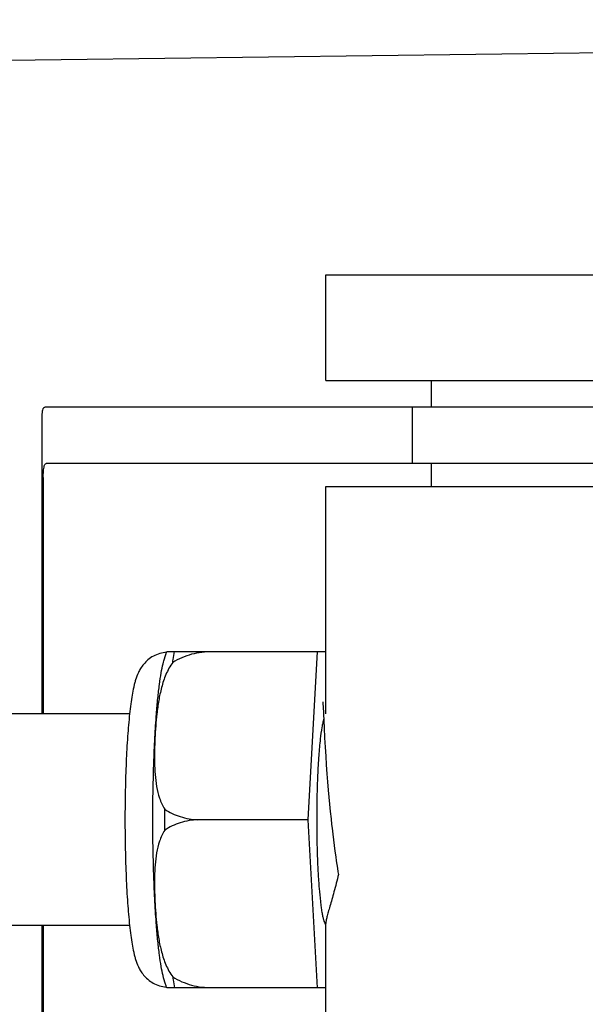
# Model space of a CAD drawing. Units: millimetres. Extents: x 7114 to 11024, y 719 to 6129.
# Drawn here: x 7835 to 7851, y 4830 to 4858 of the extents above; entities that cross this region are included whole.
import ezdxf

# ---------------------------------------------------------------- set-up
doc = ezdxf.new("R2010")
doc.units = ezdxf.units.MM
doc.styles.add('ARIAL', font='arial.ttf')
doc.dimstyles.new('Diseño_PlanosFabricacion', dxfattribs={"dimtxt": 40, "dimasz": 45, "dimexe": 10, "dimexo": 10, "dimgap": 10, "dimtad": 1, "dimtih": 1, "dimtoh": 1, "dimdec": 0, "dimzin": 1, "dimdsep": 46, "dimtxsty": 'ARIAL', "dimcen": 15, "dimadec": 0, "dimazin": 0, "dimtp": 0.05, "dimtm": 0.05, "dimtfac": 1, "dimtdec": 0, "dimtofl": 0, "dimtmove": 0, "dimatfit": 3, "dimfxl": 0, "dimtolj": 1, "dimarcsym": 0})

# ---------------------------------------------------------------- blocks, each defined once
blk = doc.blocks.new('*D12')
at = {"color": 0, "lineweight": -2}
for p, q in [((7840.709, 5307.67), (7533.572, 5307.67)), ((7543.572, 5262.67), (7543.572, 4765.568)), ((7543.572, 4207.62), (7543.572, 4704.722)), ((7887.059, 4162.62), (7533.572, 4162.62))]:
    blk.add_line(p, q, dxfattribs=at)
at = {"color": 0}
for points in [[(7536.072, 5262.67), (7551.072, 5262.67), (7543.572, 5307.67)], [(7536.072, 4207.62), (7551.072, 4207.62), (7543.572, 4162.62)]]:
    blk.add_solid(points, dxfattribs=at)
at = {"layer": 'Defpoints', "color": 0}
for p in [(7543.572, 5307.67), (7850.709, 5307.67), (7897.059, 4162.62)]:
    blk.add_point(p, dxfattribs=at)
at = {"color": 0, "insert": (7543.572, 4735.145), "char_height": 40, "attachment_point": 5, "style": 'ARIAL'}
blk.add_mtext('\\A1;1145 mm', dxfattribs=at)

msp = doc.modelspace()

# ---------------------------------------------------------------- linework, layer by layer
at = {"color": 7, "linetype": 'Continuous'}
for p, q in [((7843.872, 4847.77), (7843.872, 4850.77)), ((7843.872, 4850.77), (7855.872, 4850.77)), ((7843.872, 4847.77), (7855.872, 4847.77)), ((7846.872, 4847.02), (7846.872, 4847.77)), ((7839.102, 4847.02), (7835.942, 4847.02)), ((7849.472, 4847.02), (7839.102, 4847.02)), ((7846.319, 4847.02), (7846.319, 4845.42)), ((7866.023, 4847.02), (7849.472, 4847.02)), ((7835.82, 4846.792), (7835.82, 4838.32)), ((7866.023, 4845.42), (7835.942, 4845.42)), ((7846.872, 4844.77), (7846.872, 4845.42)), ((7835.856, 4845.02), (7835.856, 4838.32)), ((7843.872, 4838.32), (7843.872, 4844.77)), ((7843.872, 4844.77), (7855.872, 4844.77)), ((7839.362, 4840.085), (7843.636, 4840.085)), ((7840.646, 4840.077), (7840.647, 4840.085)), ((7843.373, 4835.32), (7843.636, 4840.085)), ((7843.636, 4840.085), (7843.872, 4840.085)), ((7843.783, 4838.659), (7843.784, 4838.653)), ((7843.784, 4838.653), (7843.785, 4838.645)), ((7843.785, 4838.645), (7843.785, 4838.635)), ((7843.785, 4838.635), (7843.786, 4838.618)), ((7843.786, 4838.618), (7843.788, 4838.59)), ((7843.788, 4838.59), (7843.791, 4838.537)), ((7843.791, 4838.537), (7843.801, 4838.325)), ((7838.305, 4838.32), (7824.987, 4838.32)), ((7843.801, 4838.325), (7843.821, 4837.921)), ((7843.821, 4837.921), (7843.837, 4837.638)), ((7843.837, 4837.638), (7843.852, 4837.375)), ((7843.852, 4837.375), (7843.869, 4837.117)), ((7843.869, 4837.117), (7843.885, 4836.878)), ((7843.885, 4836.878), (7843.904, 4836.62)), ((7843.904, 4836.62), (7843.922, 4836.394)), ((7843.922, 4836.394), (7843.941, 4836.157)), ((7843.941, 4836.157), (7843.959, 4835.961)), ((7843.959, 4835.961), (7843.977, 4835.759)), ((7843.977, 4835.759), (7843.997, 4835.553)), ((7843.997, 4835.553), (7844.019, 4835.343)), ((7843.373, 4835.32), (7840.245, 4835.32)), ((7843.636, 4830.555), (7843.373, 4835.32)), ((7844.019, 4835.343), (7844.036, 4835.183)), ((7844.036, 4835.183), (7844.048, 4835.076)), ((7844.048, 4835.076), (7844.067, 4834.914)), ((7844.067, 4834.914), (7844.086, 4834.752)), ((7844.086, 4834.752), (7844.107, 4834.589)), ((7844.107, 4834.589), (7844.129, 4834.426)), ((7844.129, 4834.426), (7844.151, 4834.264)), ((7844.151, 4834.264), (7844.167, 4834.156)), ((7844.167, 4834.156), (7844.183, 4834.049)), ((7844.183, 4834.049), (7844.199, 4833.942)), ((7844.199, 4833.942), (7844.216, 4833.837)), ((7844.216, 4833.837), (7844.227, 4833.767)), ((7843.872, 4825.87), (7843.872, 4832.381)), ((7838.305, 4832.32), (7824.987, 4832.32)), ((7835.82, 4832.32), (7835.82, 4823.448)), ((7835.856, 4832.32), (7835.856, 4825.22)), ((7843.636, 4830.555), (7839.362, 4830.555)), ((7840.647, 4830.555), (7840.646, 4830.563)), ((7843.872, 4830.555), (7843.636, 4830.555))]:
    msp.add_line(p, q, dxfattribs=at)
msp.add_lwpolyline([(7843.783, 4838.665), (7843.783, 4838.665), (7843.783, 4838.666), (7843.783, 4838.666), (7843.783, 4838.665), (7843.783, 4838.664), (7843.783, 4838.662), (7843.783, 4838.659)], dxfattribs=at)
for centre, radius, start, end in [((7565.586, 26924.888), 22069.672, 270.5369998, 270.7812274), ((7841.096, 4839.376), 1.874, 157.7583, 158.3428), ((7894.86, 4835.32), 55.561, 179.6933, 180.3067), ((7839.42, 4831.483), 0.913, 265.274, 265.8895), ((7841.094, 4831.263), 1.871, 201.656, 202.2391)]:
    msp.add_arc(centre, radius, start, end, dxfattribs=at)
for points, knots in [([(7835.942, 4847.02), (7835.923, 4847.02), (7835.884, 4847.013), (7835.841, 4846.965), (7835.822, 4846.891), (7835.819, 4846.834), (7835.82, 4846.801)], [0, 0, 0, 0, 0.200309, 0.396168, 0.651018, 1, 1, 1, 1]), ([(7835.856, 4845.02), (7835.856, 4845.118), (7835.863, 4845.246), (7835.891, 4845.383), (7835.927, 4845.42), (7835.942, 4845.42)], [0, 0, 0, 0, 0.691687, 0.892622, 1, 1, 1, 1]), ([(7839.355, 4840.068), (7839.289, 4840.063), (7839.159, 4840.039), (7838.979, 4839.964), (7838.826, 4839.859), (7838.706, 4839.737), (7838.618, 4839.614), (7838.538, 4839.465), (7838.485, 4839.321), (7838.445, 4839.181), (7838.411, 4839.038), (7838.374, 4838.845), (7838.336, 4838.593), (7838.315, 4838.415), (7838.305, 4838.321)], [0, 0, 0, 0, 0.088928, 0.17615, 0.259621, 0.336483, 0.404089, 0.462532, 0.562346, 0.609547, 0.657495, 0.759561, 0.873212, 1, 1, 1, 1]), ([(7839.254, 4839.742), (7839.261, 4839.769), (7839.289, 4839.879), (7839.323, 4839.988), (7839.355, 4840.067)], [0, 0, 0, 0, 0.246104, 1, 1, 1, 1]), ([(7839.53, 4839.779), (7839.534, 4839.807), (7839.549, 4839.909), (7839.566, 4840.011), (7839.58, 4840.085)], [0, 0, 0, 0, 0.267895, 1, 1, 1, 1]), ([(7840.646, 4840.077), (7840.451, 4840.084), (7840.058, 4840.037), (7839.695, 4839.88), (7839.53, 4839.779)], [0, 0, 0, 0, 0.502149, 1, 1, 1, 1]), ([(7839.067, 4838.321), (7839.079, 4838.47), (7839.103, 4838.749), (7839.147, 4839.137), (7839.195, 4839.462), (7839.233, 4839.657), (7839.254, 4839.742)], [0, 0, 0, 0, 0.312432, 0.585928, 0.81624, 1, 1, 1, 1]), ([(7839.53, 4839.779), (7839.451, 4839.673), (7839.326, 4839.442), (7839.205, 4839.073), (7839.127, 4838.697), (7839.093, 4838.446), (7839.079, 4838.32)], [0, 0, 0, 0, 0.256081, 0.506459, 0.753961, 1, 1, 1, 1]), ([(7838.305, 4838.321), (7838.282, 4838.11), (7838.243, 4837.655), (7838.204, 4836.933), (7838.179, 4836.144), (7838.174, 4835.599), (7838.174, 4835.32)], [0, 0, 0, 0, 0.211773, 0.455376, 0.721765, 1, 1, 1, 1]), ([(7838.965, 4835.32), (7838.965, 4835.851), (7838.977, 4836.628), (7839.02, 4837.628), (7839.05, 4838.098), (7839.067, 4838.321)], [0, 0, 0, 0, 0.530373, 0.77638, 1, 1, 1, 1]), ([(7839.079, 4838.32), (7839.066, 4838.206), (7839.045, 4837.977), (7839.023, 4837.633), (7839.01, 4837.289), (7839.009, 4836.945), (7839.023, 4836.602), (7839.064, 4836.262), (7839.144, 4835.927), (7839.238, 4835.715), (7839.3, 4835.618)], [0, 0, 0, 0, 0.125529, 0.250829, 0.375944, 0.50086, 0.625544, 0.750018, 0.874535, 1, 1, 1, 1]), ([(7843.809, 4838.167), (7843.799, 4838.133), (7843.781, 4838.057), (7843.746, 4837.872), (7843.726, 4837.72), (7843.714, 4837.611)], [0, 0, 0, 0, 0.187753, 0.418186, 1, 1, 1, 1]), ([(7843.714, 4837.611), (7843.696, 4837.454), (7843.666, 4837.112), (7843.635, 4836.563), (7843.616, 4835.957), (7843.612, 4835.536), (7843.612, 4835.32)], [0, 0, 0, 0, 0.206287, 0.449412, 0.718135, 1, 1, 1, 1]), ([(7839.3, 4835.618), (7839.437, 4835.528), (7839.742, 4835.383), (7840.075, 4835.326), (7840.245, 4835.32)], [0, 0, 0, 0, 0.491452, 1, 1, 1, 1]), ([(7838.174, 4835.32), (7838.174, 4835.041), (7838.179, 4834.496), (7838.204, 4833.707), (7838.243, 4832.985), (7838.282, 4832.531), (7838.305, 4832.32)], [0, 0, 0, 0, 0.278234, 0.544623, 0.788232, 1, 1, 1, 1]), ([(7839.067, 4832.319), (7839.05, 4832.542), (7839.02, 4833.012), (7838.977, 4834.012), (7838.965, 4834.789), (7838.965, 4835.32)], [0, 0, 0, 0, 0.22362, 0.469627, 1, 1, 1, 1]), ([(7840.245, 4835.32), (7840.075, 4835.314), (7839.742, 4835.257), (7839.437, 4835.112), (7839.3, 4835.023)], [0, 0, 0, 0, 0.508548, 1, 1, 1, 1]), ([(7843.612, 4835.32), (7843.612, 4835.144), (7843.615, 4834.798), (7843.628, 4834.292), (7843.649, 4833.819), (7843.677, 4833.392), (7843.708, 4833.071), (7843.736, 4832.848), (7843.757, 4832.709), (7843.779, 4832.59), (7843.802, 4832.492), (7843.826, 4832.416), (7843.844, 4832.374), (7843.854, 4832.357)], [0, 0, 0, 0, 0.176762, 0.348059, 0.508633, 0.653539, 0.778365, 0.832052, 0.879382, 0.920028, 0.953744, 0.980384, 1, 1, 1, 1]), ([(7839.3, 4835.023), (7839.238, 4834.925), (7839.144, 4834.713), (7839.064, 4834.379), (7839.023, 4834.038), (7839.009, 4833.695), (7839.01, 4833.351), (7839.023, 4833.008), (7839.045, 4832.664), (7839.066, 4832.434), (7839.079, 4832.32)], [0, 0, 0, 0, 0.125465, 0.249983, 0.374456, 0.49914, 0.624056, 0.749171, 0.874471, 1, 1, 1, 1]), ([(7844.227, 4833.767), (7844.19, 4833.601), (7844.129, 4833.365), (7844.044, 4833.066), (7843.989, 4832.875), (7843.942, 4832.71), (7843.905, 4832.573), (7843.881, 4832.465), (7843.872, 4832.402), (7843.872, 4832.376)], [0, 0, 0, 0, 0.354386, 0.509864, 0.648556, 0.768632, 0.868262, 0.945765, 1, 1, 1, 1]), ([(7838.305, 4832.32), (7838.315, 4832.226), (7838.336, 4832.049), (7838.374, 4831.797), (7838.411, 4831.604), (7838.445, 4831.461), (7838.484, 4831.322), (7838.537, 4831.179), (7838.616, 4831.031), (7838.702, 4830.908), (7838.821, 4830.786), (7838.972, 4830.68), (7839.15, 4830.604), (7839.279, 4830.579), (7839.345, 4830.573)], [0, 0, 0, 0, 0.127015, 0.24091, 0.34322, 0.391273, 0.438566, 0.538348, 0.596553, 0.663933, 0.740528, 0.823836, 0.911012, 1, 1, 1, 1]), ([(7839.254, 4830.898), (7839.233, 4830.983), (7839.195, 4831.178), (7839.147, 4831.503), (7839.103, 4831.891), (7839.079, 4832.17), (7839.067, 4832.319)], [0, 0, 0, 0, 0.18376, 0.414072, 0.687568, 1, 1, 1, 1]), ([(7839.079, 4832.32), (7839.093, 4832.194), (7839.127, 4831.943), (7839.205, 4831.568), (7839.326, 4831.198), (7839.451, 4830.967), (7839.53, 4830.861)], [0, 0, 0, 0, 0.246039, 0.493541, 0.743919, 1, 1, 1, 1]), ([(7839.355, 4830.573), (7839.344, 4830.6), (7839.305, 4830.707), (7839.274, 4830.816), (7839.254, 4830.898)], [0, 0, 0, 0, 0.257967, 1, 1, 1, 1]), ([(7839.53, 4830.861), (7839.695, 4830.76), (7840.058, 4830.603), (7840.451, 4830.556), (7840.646, 4830.563)], [0, 0, 0, 0, 0.497842, 1, 1, 1, 1]), ([(7839.53, 4830.861), (7839.534, 4830.834), (7839.549, 4830.731), (7839.566, 4830.629), (7839.58, 4830.555)], [0, 0, 0, 0, 0.267895, 1, 1, 1, 1])]:
    msp.add_open_spline(points, degree=3, knots=knots, dxfattribs=at)

# ---------------------------------------------------------------- dimensions: what is measured, and where the dimension line sits
at = {"color": 7}
dim = msp.add_linear_dim(base=(7543.572, 5307.67), p1=(7897.059, 4162.62), p2=(7850.709, 5307.67), angle=90, dimstyle='Diseño_PlanosFabricacion', override={"dimpost": ' mm'}, dxfattribs=at)
dim.commit()
dim.dimension.update_dxf_attribs({"geometry": '*D12', "text_midpoint": (7543.572, 4735.145)})

doc.saveas('drawing.dxf')
